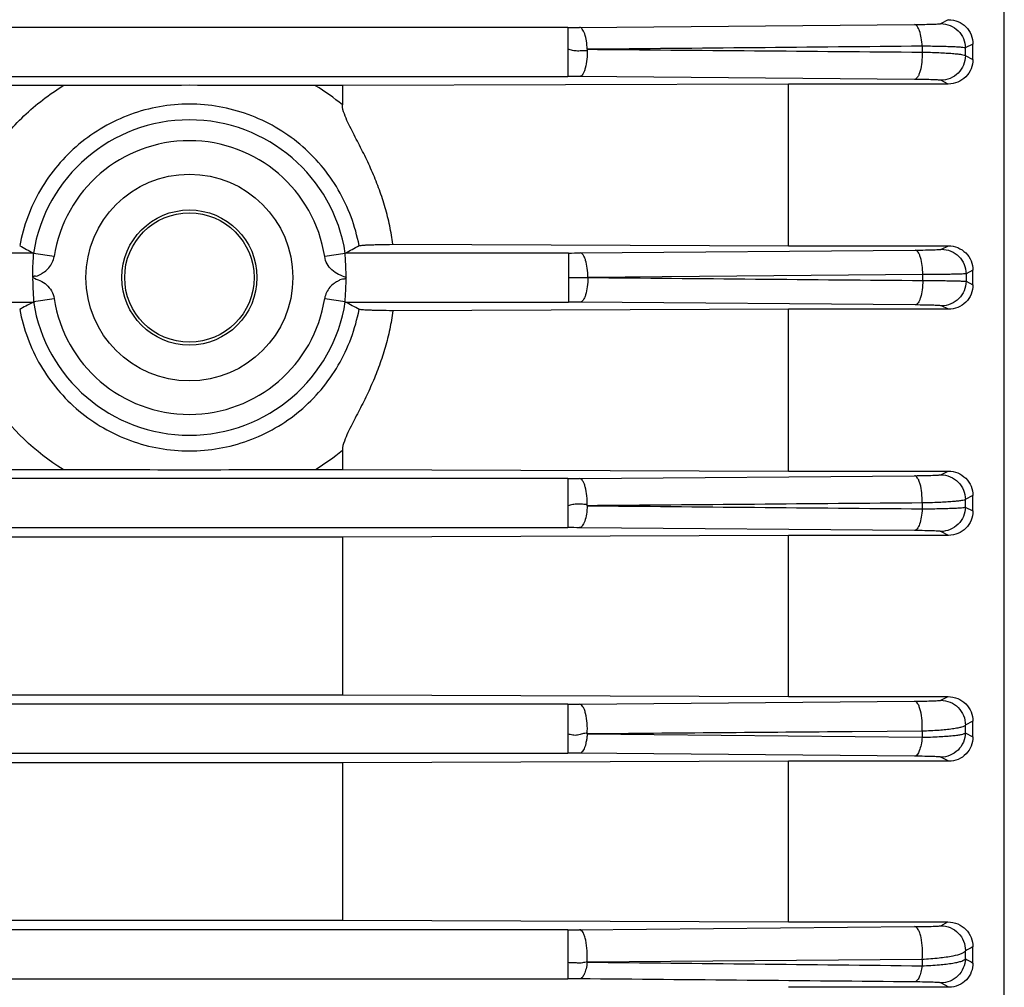
# Model space of a CAD drawing. Units: millimetres. Extents: x -1198 to 1118, y -435 to 872.
# Drawn here: x 235 to 282, y 107 to 154 of the extents above; entities that cross this region are included whole.
import ezdxf

# ---------------------------------------------------------------- set-up
doc = ezdxf.new("R2010")
doc.units = ezdxf.units.MM
doc.header["$LTSCALE"] = 19.36
doc.layers.get('0').update_dxf_attribs({"linetype": 'CONTINUOUS'})

msp = doc.modelspace()

# ---------------------------------------------------------------- linework, layer by layer
at = {"color": 7, "linetype": 'CONTINUOUS'}
for p, q in [((282.075, 82.166), (282.075, 200.617)), ((280.573, 151.834), (280.575, 152.568)), ((237.041, 150.578), (155.107, 150.578)), ((250.398, 150.578), (249.116, 150.578)), ((271.745, 150.656), (250.398, 150.578)), ((250.398, 150.578), (250.398, 149.658)), ((271.745, 142.913), (271.745, 150.656)), ((279.392, 150.656), (271.745, 150.656)), ((252.813, 142.983), (271.745, 142.913)), ((271.745, 142.913), (279.4, 142.913)), ((236.6, 142.392), (235.613, 142.544)), ((250.536, 142.544), (249.549, 142.392)), ((280.573, 141.044), (280.575, 141.739)), ((235.17, 139.983), (234.954, 139.866)), ((235.243, 140.022), (235.17, 139.983)), ((235.613, 140.239), (236.6, 140.391)), ((249.549, 140.391), (250.536, 140.239)), ((271.745, 139.87), (252.811, 139.801)), ((271.745, 132.127), (271.745, 139.87)), ((279.4, 139.87), (271.745, 139.87)), ((250.398, 133.125), (250.398, 132.206)), ((155.114, 132.206), (237.035, 132.206)), ((249.114, 132.206), (250.398, 132.206)), ((250.398, 132.206), (271.745, 132.127)), ((271.745, 132.127), (279.392, 132.127)), ((280.573, 130.216), (280.575, 130.949)), ((250.398, 128.966), (141.751, 128.966)), ((271.745, 129.046), (250.398, 128.966)), ((250.398, 128.966), (250.398, 121.41)), ((279.408, 129.046), (271.745, 129.046)), ((271.745, 121.33), (271.745, 129.046)), ((141.751, 121.41), (250.398, 121.41)), ((250.398, 121.41), (271.745, 121.33)), ((271.745, 121.33), (279.384, 121.33)), ((280.573, 119.398), (280.575, 120.148)), ((278.142, 119.668), (274.798, 119.642)), ((250.398, 118.149), (141.751, 118.149)), ((271.745, 118.231), (250.398, 118.149)), ((250.398, 118.149), (250.398, 110.623)), ((279.417, 118.231), (271.745, 118.231)), ((271.745, 110.539), (271.745, 118.231)), ((141.751, 110.623), (250.398, 110.623)), ((250.398, 110.623), (271.745, 110.539)), ((271.745, 110.539), (279.376, 110.539)), ((280.574, 108.572), (280.575, 109.354)), ((279.425, 107.409), (271.745, 107.409))]:
    msp.add_line(p, q, dxfattribs=at)
at = {"color": 9, "linetype": 'CONTINUOUS'}
for p, q in [((279.037, 153.55), (279.408, 153.738)), ((261.187, 153.366), (233.575, 153.366)), ((261.187, 153.366), (261.187, 151.017)), ((261.751, 153.369), (277.778, 153.506)), ((278.142, 152.467), (278.142, 152.184)), ((280.573, 152.568), (280.209, 152.383)), ((280.21, 152.017), (280.21, 152.383)), ((280.209, 152.017), (280.573, 151.834)), ((233.575, 151.017), (261.187, 151.017)), ((277.778, 150.878), (261.751, 151.015)), ((279.392, 150.656), (279.037, 150.835)), ((279.07, 142.748), (279.4, 142.913)), ((235.606, 142.566), (233.575, 142.566)), ((261.219, 142.566), (250.543, 142.566)), ((261.219, 142.566), (261.219, 140.217)), ((261.783, 142.569), (277.811, 142.705)), ((278.174, 141.532), (262.146, 141.394)), ((278.174, 141.251), (278.174, 141.532)), ((280.573, 141.739), (280.242, 141.573)), ((280.243, 141.573), (280.243, 141.21)), ((280.242, 141.21), (280.573, 141.044)), ((233.575, 140.217), (235.606, 140.217)), ((250.543, 140.217), (261.219, 140.217)), ((277.811, 140.078), (261.783, 140.215)), ((279.4, 139.87), (279.07, 140.035)), ((279.037, 131.949), (279.392, 132.127)), ((261.187, 131.766), (115.208, 131.766)), ((261.187, 131.766), (261.187, 129.417)), ((261.751, 131.769), (277.778, 131.905)), ((278.142, 130.599), (278.142, 130.317)), ((280.573, 130.949), (280.209, 130.767)), ((280.21, 130.401), (280.21, 130.767)), ((280.209, 130.401), (280.573, 130.216)), ((115.208, 129.417), (261.187, 129.417)), ((277.778, 129.277), (261.751, 129.415)), ((279.408, 129.046), (279.037, 129.234)), ((261.751, 120.969), (277.778, 121.108)), ((279.037, 121.152), (279.384, 121.33)), ((261.187, 120.966), (115.208, 120.966)), ((261.187, 120.966), (261.187, 118.617)), ((280.573, 120.148), (280.209, 119.963)), ((280.21, 119.589), (280.21, 119.962)), ((262.114, 119.54), (278.142, 119.38)), ((278.142, 119.668), (278.142, 119.38)), ((280.209, 119.589), (280.573, 119.398)), ((115.208, 118.617), (261.187, 118.617)), ((277.778, 118.474), (261.751, 118.615)), ((279.417, 118.231), (279.037, 118.429)), ((261.751, 110.169), (277.778, 110.313)), ((279.037, 110.358), (279.376, 110.539)), ((261.187, 110.166), (115.208, 110.166)), ((261.187, 110.166), (261.187, 107.817)), ((280.21, 108.773), (280.21, 109.161)), ((278.142, 108.74), (262.114, 108.616)), ((278.142, 108.74), (278.142, 108.44)), ((115.208, 107.817), (261.187, 107.817)), ((279.425, 107.409), (279.037, 107.621))]:
    msp.add_line(p, q, dxfattribs=at)
at = {"color": 7, "linetype": 'CONTINUOUS'}
for points in [[(235.608, 140.26), (235.611, 140.248), (235.613, 140.241), (235.613, 140.239), (235.613, 140.239), (235.613, 140.239), (235.613, 140.239)], [(235.65, 140.242), (235.653, 140.241), (235.658, 140.241), (235.664, 140.24), (235.669, 140.239), (235.672, 140.238)], [(235.672, 140.238), (235.674, 140.238), (235.678, 140.236), (235.68, 140.235), (235.681, 140.234), (235.681, 140.234), (235.68, 140.236)]]:
    msp.add_lwpolyline(points, dxfattribs=at)
for radius in [4.95, 3.235, 3.097]:
    msp.add_circle((243.075, 141.392), radius, dxfattribs=at)
at = {"color": 9, "linetype": 'CONTINUOUS'}
for centre, radius, start, end in [((261.187, 220.666), 67.299, 269.9998, 270.47993), ((261.194, 85.009), 66.008, 89.51679, 90.00632), ((243.269, 141.062), 11.168, 50.3306, 58.4352), ((243.075, 141.392), 7.55, 8.7832, 171.2168), ((243.075, 141.392), 6.551, 8.7832, 171.2168), ((261.22, 210.485), 67.919, 269.99975, 270.47551), ((261.425, 242.588), 101.197, 269.88381, 270.40871), ((243.075, 141.392), 7.55, 188.7832, 351.2168), ((243.075, 141.392), 6.551, 188.7832, 351.2168), ((261.227, 73.965), 66.252, 89.51851, 90.00623), ((243.265, 141.728), 11.176, 301.5603, 309.6657), ((261.187, 199.448), 67.682, 269.99974, 270.47716), ((261.194, 63.801), 65.616, 89.51391, 90.00636), ((261.187, 187.585), 66.618, 269.99991, 270.48496), ((261.194, 54.472), 64.146, 89.50273, 90.00647), ((261.187, 174.622), 64.456, 269.9995, 270.50082), ((261.194, 46.155), 61.662, 89.48307, 90.0071)]:
    msp.add_arc(centre, radius, start, end, dxfattribs=at)
at = {"color": 7, "linetype": 'CONTINUOUS'}
for centre, radius, start, end in [((312.76, 286.715), 163.498, 241.58292, 241.84267), ((173.388, 286.715), 163.498, 298.15757, 298.41732), ((309.38, 2.38), 156.338, 118.15651, 118.30775), ((173.389, -3.931), 163.497, 61.58267, 61.84243)]:
    msp.add_arc(centre, radius, start, end, dxfattribs=at)
for points, knots in [([(279.408, 153.736), (279.561, 153.736), (279.869, 153.675), (280.257, 153.414), (280.513, 153.025), (280.575, 152.719), (280.575, 152.568)], [0, 0, 0, 0, 0.251107, 0.501468, 0.750919, 1, 1, 1, 1]), ([(280.573, 151.834), (280.573, 151.682), (280.512, 151.373), (280.249, 150.982), (279.857, 150.72), (279.546, 150.656), (279.392, 150.656)], [0, 0, 0, 0, 0.249032, 0.498699, 0.749078, 1, 1, 1, 1]), ([(249.116, 150.578), (247.103, 150.578), (243.078, 150.61), (239.054, 150.578), (237.041, 150.578)], [0, 0, 0, 0, 0.500007, 1, 1, 1, 1]), ([(252.813, 142.983), (252.772, 143.28), (252.678, 143.87), (252.454, 144.739), (252.178, 145.59), (251.847, 146.42), (251.472, 147.229), (251.132, 147.889), (250.859, 148.416), (250.66, 148.814), (250.483, 149.219), (250.399, 149.51), (250.398, 149.658)], [0, 0, 0, 0, 0.125652, 0.251145, 0.376442, 0.501533, 0.626412, 0.751097, 0.813378, 0.87563, 0.937871, 1, 1, 1, 1]), ([(251.195, 142.918), (251.209, 142.925), (251.258, 142.929), (251.351, 142.94), (251.495, 142.948), (251.683, 142.957), (251.915, 142.965), (252.296, 142.975), (252.6, 142.98), (252.813, 142.983)], [0, 0, 0, 0, 0.0284, 0.087636, 0.176451, 0.29345, 0.437166, 0.605487, 1, 1, 1, 1]), ([(279.4, 142.912), (279.553, 142.912), (279.861, 142.851), (280.252, 142.59), (280.512, 142.2), (280.575, 141.892), (280.575, 141.739)], [0, 0, 0, 0, 0.249984, 0.499955, 0.749922, 1, 1, 1, 1]), ([(235.575, 141.392), (235.575, 141.516), (235.579, 141.767), (235.597, 142.11), (235.614, 142.37), (235.619, 142.504), (235.613, 142.544)], [0, 0, 0, 0, 0.322474, 0.653135, 0.893126, 1, 1, 1, 1]), ([(235.575, 141.392), (235.587, 141.413), (235.608, 141.447), (235.659, 141.472), (235.703, 141.464), (235.778, 141.46), (235.877, 141.509), (235.983, 141.571), (236.074, 141.622), (236.2, 141.709), (236.437, 141.92), (236.568, 142.199), (236.6, 142.392)], [0, 0, 0, 0, 0.048619, 0.077228, 0.103988, 0.135649, 0.223646, 0.312296, 0.379602, 0.428991, 0.614164, 1, 1, 1, 1]), ([(235.606, 142.566), (235.607, 142.566), (235.612, 142.559), (235.613, 142.551), (235.613, 142.544)], [0, 0, 0, 0, 0.139411, 1, 1, 1, 1]), ([(250.575, 141.392), (250.572, 141.516), (250.572, 141.763), (250.552, 142.104), (250.54, 142.363), (250.53, 142.501), (250.536, 142.544)], [0, 0, 0, 0, 0.322122, 0.642711, 0.886904, 1, 1, 1, 1]), ([(250.536, 142.544), (250.536, 142.547), (250.537, 142.555), (250.539, 142.564), (250.543, 142.566)], [0, 0, 0, 0, 0.374445, 1, 1, 1, 1]), ([(235.575, 141.392), (235.572, 141.26), (235.581, 141.011), (235.596, 140.627), (235.618, 140.374), (235.613, 140.239)], [0, 0, 0, 0, 0.343668, 0.647186, 1, 1, 1, 1]), ([(250.575, 141.392), (250.562, 141.371), (250.541, 141.336), (250.49, 141.312), (250.446, 141.32), (250.371, 141.323), (250.272, 141.275), (250.166, 141.212), (250.076, 141.161), (249.949, 141.075), (249.713, 140.864), (249.581, 140.584), (249.549, 140.391)], [0, 0, 0, 0, 0.048619, 0.077202, 0.103901, 0.13552, 0.223611, 0.312392, 0.37963, 0.428974, 0.614129, 1, 1, 1, 1]), ([(250.536, 140.239), (250.528, 140.286), (250.538, 140.423), (250.552, 140.674), (250.57, 141.011), (250.575, 141.26), (250.575, 141.392)], [0, 0, 0, 0, 0.125069, 0.352874, 0.656351, 1, 1, 1, 1]), ([(280.573, 141.044), (280.573, 140.892), (280.512, 140.583), (280.251, 140.193), (279.861, 139.933), (279.553, 139.87), (279.4, 139.87)], [0, 0, 0, 0, 0.249977, 0.499945, 0.749915, 1, 1, 1, 1]), ([(235.613, 140.239), (235.613, 140.236), (235.612, 140.229), (235.611, 140.219), (235.606, 140.217)], [0, 0, 0, 0, 0.374445, 1, 1, 1, 1]), ([(250.543, 140.217), (250.542, 140.218), (250.537, 140.224), (250.536, 140.232), (250.536, 140.239)], [0, 0, 0, 0, 0.139411, 1, 1, 1, 1]), ([(252.811, 139.801), (252.771, 139.504), (252.679, 138.913), (252.454, 138.045), (252.178, 137.193), (251.847, 136.363), (251.472, 135.554), (251.133, 134.894), (250.859, 134.368), (250.66, 133.97), (250.483, 133.565), (250.399, 133.273), (250.398, 133.125)], [0, 0, 0, 0, 0.125652, 0.251146, 0.376441, 0.501533, 0.626411, 0.751095, 0.813375, 0.875627, 0.937869, 1, 1, 1, 1]), ([(252.811, 139.801), (252.598, 139.803), (252.294, 139.809), (251.913, 139.819), (251.682, 139.826), (251.494, 139.835), (251.351, 139.843), (251.258, 139.854), (251.209, 139.859), (251.195, 139.866)], [0, 0, 0, 0, 0.394737, 0.562967, 0.706649, 0.823625, 0.912411, 0.971615, 1, 1, 1, 1]), ([(237.035, 132.206), (239.048, 132.206), (243.075, 132.174), (247.101, 132.206), (249.114, 132.206)], [0, 0, 0, 0, 0.499999, 1, 1, 1, 1]), ([(279.392, 132.126), (279.546, 132.126), (279.857, 132.064), (280.249, 131.802), (280.511, 131.411), (280.575, 131.102), (280.575, 130.949)], [0, 0, 0, 0, 0.250821, 0.501199, 0.750866, 1, 1, 1, 1]), ([(280.573, 130.216), (280.573, 130.064), (280.514, 129.758), (280.257, 129.369), (279.869, 129.108), (279.561, 129.046), (279.408, 129.046)], [0, 0, 0, 0, 0.248983, 0.498435, 0.748795, 1, 1, 1, 1]), ([(279.384, 121.329), (279.54, 121.329), (279.855, 121.265), (280.25, 120.999), (280.511, 120.607), (280.575, 120.3), (280.575, 120.148)], [0, 0, 0, 0, 0.25373, 0.505323, 0.753816, 1, 1, 1, 1]), ([(280.573, 119.398), (280.573, 119.249), (280.516, 118.947), (280.265, 118.559), (279.879, 118.295), (279.57, 118.231), (279.417, 118.231)], [0, 0, 0, 0, 0.245999, 0.493997, 0.745523, 1, 1, 1, 1]), ([(279.376, 110.539), (279.536, 110.539), (279.858, 110.473), (280.255, 110.2), (280.514, 109.808), (280.575, 109.503), (280.575, 109.354)], [0, 0, 0, 0, 0.259206, 0.512838, 0.759057, 1, 1, 1, 1]), ([(280.574, 108.572), (280.574, 108.427), (280.52, 108.131), (280.278, 107.744), (279.895, 107.473), (279.581, 107.409), (279.425, 107.409)], [0, 0, 0, 0, 0.240898, 0.486201, 0.739617, 1, 1, 1, 1])]:
    msp.add_open_spline(points, degree=3, knots=knots, dxfattribs=at)
at = {"color": 9, "linetype": 'CONTINUOUS'}
for points, knots in [([(262.114, 152.318), (262.108, 152.452), (262.084, 152.702), (262.02, 152.993), (261.945, 153.18), (261.878, 153.296), (261.802, 153.364), (261.751, 153.368)], [0, 0, 0, 0, 0.349011, 0.648661, 0.769076, 0.867055, 1, 1, 1, 1]), ([(277.778, 153.506), (277.942, 153.508), (278.237, 153.512), (278.583, 153.519), (278.803, 153.528), (278.916, 153.534), (278.989, 153.542), (279.027, 153.544), (279.037, 153.55)], [0, 0, 0, 0, 0.389002, 0.703744, 0.822987, 0.912746, 0.972001, 1, 1, 1, 1]), ([(278.142, 152.467), (278.136, 152.601), (278.112, 152.848), (278.036, 153.173), (277.942, 153.399), (277.83, 153.502), (277.778, 153.506)], [0, 0, 0, 0, 0.3509, 0.648855, 0.865372, 1, 1, 1, 1]), ([(279.037, 153.55), (279.335, 153.549), (279.805, 153.353), (280.145, 152.842), (280.209, 152.535), (280.21, 152.383)], [0, 0, 0, 0, 0.495105, 0.747184, 1, 1, 1, 1]), ([(262.115, 152.258), (262.039, 152.245), (261.884, 152.243), (261.691, 152.235), (261.533, 152.239), (261.377, 152.268), (261.264, 152.306), (261.187, 152.324)], [0, 0, 0, 0, 0.243779, 0.494274, 0.619722, 0.745468, 1, 1, 1, 1]), ([(262.114, 152.318), (262.118, 152.158), (262.107, 151.854), (262.049, 151.497), (261.969, 151.258), (261.899, 151.112), (261.811, 151.019), (261.751, 151.014)], [0, 0, 0, 0, 0.339842, 0.644955, 0.769402, 0.87014, 1, 1, 1, 1]), ([(280.21, 152.383), (280.194, 152.393), (280.131, 152.399), (280.011, 152.415), (279.825, 152.425), (279.581, 152.437), (279.281, 152.446), (278.795, 152.459), (278.41, 152.464), (278.142, 152.467)], [0, 0, 0, 0, 0.02825, 0.087585, 0.177359, 0.296576, 0.442546, 0.611191, 1, 1, 1, 1]), ([(278.142, 152.184), (278.146, 152.023), (278.134, 151.719), (278.077, 151.362), (277.997, 151.124), (277.926, 150.979), (277.84, 150.883), (277.778, 150.878)], [0, 0, 0, 0, 0.341959, 0.645284, 0.76832, 0.86856, 1, 1, 1, 1]), ([(278.142, 152.184), (278.41, 152.179), (278.794, 152.167), (279.279, 152.143), (279.579, 152.123), (279.824, 152.1), (280.012, 152.077), (280.131, 152.051), (280.197, 152.033), (280.21, 152.017)], [0, 0, 0, 0, 0.386168, 0.554064, 0.699666, 0.81892, 0.909165, 0.969509, 1, 1, 1, 1]), ([(280.21, 152.017), (280.211, 151.863), (280.15, 151.553), (279.812, 151.035), (279.337, 150.835), (279.037, 150.835)], [0, 0, 0, 0, 0.252883, 0.504983, 1, 1, 1, 1]), ([(279.037, 150.835), (279.026, 150.84), (278.989, 150.843), (278.915, 150.851), (278.802, 150.856), (278.582, 150.865), (278.237, 150.873), (277.941, 150.876), (277.778, 150.878)], [0, 0, 0, 0, 0.028122, 0.087634, 0.177681, 0.297147, 0.611885, 1, 1, 1, 1]), ([(231.939, 142.992), (232.058, 143.761), (232.47, 145.28), (233.567, 147.374), (235.099, 149.195), (236.365, 150.163), (237.041, 150.578)], [0, 0, 0, 0, 0.247783, 0.49674, 0.747365, 1, 1, 1, 1]), ([(251.195, 142.918), (251.021, 143.853), (250.344, 145.678), (248.469, 147.9), (245.946, 149.356), (243.548, 149.778), (241.637, 149.613), (239.787, 149.113), (237.68, 147.899), (235.806, 145.677), (235.128, 143.852), (234.954, 142.918)], [0, 0, 0, 0, 0.124918, 0.249752, 0.374643, 0.499806, 0.562638, 0.625366, 0.75029, 0.875101, 1, 1, 1, 1]), ([(250.575, 141.392), (250.335, 141.484), (249.858, 141.674), (249.582, 142.153), (249.549, 142.392)], [0, 0, 0, 0, 0.515222, 1, 1, 1, 1]), ([(262.146, 141.394), (262.145, 141.541), (262.127, 141.818), (262.066, 142.142), (261.988, 142.354), (261.92, 142.484), (261.839, 142.564), (261.783, 142.569)], [0, 0, 0, 0, 0.34535, 0.64794, 0.770246, 0.869346, 1, 1, 1, 1]), ([(277.811, 142.705), (277.974, 142.706), (278.269, 142.71), (278.614, 142.718), (278.833, 142.727), (278.947, 142.732), (279.021, 142.74), (279.059, 142.743), (279.07, 142.748)], [0, 0, 0, 0, 0.38836, 0.701581, 0.820902, 0.911598, 0.97168, 1, 1, 1, 1]), ([(278.174, 141.532), (278.173, 141.68), (278.154, 141.956), (278.094, 142.279), (278.016, 142.489), (277.948, 142.618), (277.867, 142.7), (277.811, 142.705)], [0, 0, 0, 0, 0.34723, 0.648016, 0.769114, 0.867845, 1, 1, 1, 1]), ([(279.07, 142.748), (279.369, 142.748), (279.841, 142.549), (280.18, 142.035), (280.243, 141.726), (280.243, 141.573)], [0, 0, 0, 0, 0.495063, 0.747157, 1, 1, 1, 1]), ([(235.575, 141.392), (235.691, 141.343), (235.927, 141.257), (236.252, 141.055), (236.496, 140.759), (236.582, 140.516), (236.6, 140.391)], [0, 0, 0, 0, 0.250263, 0.500189, 0.750062, 1, 1, 1, 1]), ([(262.146, 141.394), (262.145, 141.246), (262.127, 140.968), (262.066, 140.643), (261.989, 140.43), (261.921, 140.3), (261.839, 140.219), (261.783, 140.215)], [0, 0, 0, 0, 0.345114, 0.647848, 0.770235, 0.86939, 1, 1, 1, 1]), ([(262.146, 141.394), (264.818, 141.371), (270.16, 141.317), (275.503, 141.274), (278.174, 141.251)], [0, 0, 0, 0, 0.5, 1, 1, 1, 1]), ([(280.243, 141.573), (280.225, 141.568), (280.164, 141.566), (280.042, 141.558), (279.856, 141.553), (279.61, 141.547), (279.311, 141.542), (278.826, 141.536), (278.442, 141.533), (278.174, 141.532)], [0, 0, 0, 0, 0.02784, 0.087387, 0.177579, 0.297205, 0.443438, 0.612117, 1, 1, 1, 1]), ([(278.174, 141.251), (278.173, 141.103), (278.154, 140.827), (278.094, 140.504), (278.016, 140.294), (277.948, 140.165), (277.867, 140.083), (277.811, 140.078)], [0, 0, 0, 0, 0.34723, 0.648016, 0.769114, 0.867845, 1, 1, 1, 1]), ([(278.174, 141.251), (278.442, 141.25), (278.826, 141.247), (279.311, 141.241), (279.609, 141.236), (279.854, 141.23), (280.04, 141.225), (280.163, 141.217), (280.224, 141.215), (280.243, 141.21)], [0, 0, 0, 0, 0.388377, 0.556918, 0.702173, 0.820999, 0.911483, 0.971754, 1, 1, 1, 1]), ([(280.243, 141.21), (280.243, 141.057), (280.18, 140.749), (279.841, 140.234), (279.369, 140.036), (279.07, 140.035)], [0, 0, 0, 0, 0.252843, 0.504937, 1, 1, 1, 1]), ([(279.07, 140.035), (279.059, 140.041), (279.021, 140.043), (278.947, 140.051), (278.833, 140.057), (278.614, 140.066), (278.269, 140.073), (277.974, 140.077), (277.811, 140.078)], [0, 0, 0, 0, 0.028379, 0.088493, 0.179208, 0.298529, 0.611707, 1, 1, 1, 1]), ([(237.035, 132.205), (235.697, 133.027), (233.354, 135.248), (232.175, 138.26), (231.939, 139.792)], [0, 0, 0, 0, 0.503259, 1, 1, 1, 1]), ([(234.954, 139.866), (235.128, 138.931), (235.805, 137.106), (237.681, 134.884), (240.203, 133.426), (243.075, 132.921), (245.946, 133.427), (248.469, 134.883), (250.344, 137.106), (251.021, 138.931), (251.195, 139.866)], [0, 0, 0, 0, 0.12498, 0.249846, 0.374828, 0.499995, 0.625172, 0.750149, 0.875022, 1, 1, 1, 1]), ([(277.778, 131.905), (277.941, 131.907), (278.236, 131.911), (278.58, 131.918), (278.799, 131.927), (278.913, 131.933), (278.987, 131.941), (279.026, 131.943), (279.037, 131.949)], [0, 0, 0, 0, 0.387721, 0.700658, 0.819637, 0.910513, 0.971255, 1, 1, 1, 1]), ([(279.037, 131.949), (279.337, 131.948), (279.812, 131.748), (280.15, 131.23), (280.211, 130.92), (280.21, 130.767)], [0, 0, 0, 0, 0.495017, 0.747117, 1, 1, 1, 1]), ([(262.114, 130.466), (262.118, 130.623), (262.107, 130.927), (262.049, 131.286), (261.969, 131.527), (261.898, 131.673), (261.81, 131.765), (261.751, 131.769)], [0, 0, 0, 0, 0.335628, 0.644922, 0.771212, 0.872263, 1, 1, 1, 1]), ([(278.142, 130.599), (278.146, 130.76), (278.134, 131.064), (278.077, 131.422), (277.997, 131.659), (277.926, 131.804), (277.84, 131.901), (277.778, 131.905)], [0, 0, 0, 0, 0.341959, 0.645284, 0.76832, 0.86856, 1, 1, 1, 1]), ([(262.116, 130.52), (262.04, 130.53), (261.885, 130.532), (261.653, 130.545), (261.415, 130.529), (261.263, 130.48), (261.187, 130.459)], [0, 0, 0, 0, 0.243974, 0.494187, 0.745343, 1, 1, 1, 1]), ([(280.21, 130.767), (280.197, 130.75), (280.129, 130.733), (280.008, 130.706), (279.819, 130.683), (279.575, 130.66), (279.277, 130.64), (278.793, 130.616), (278.409, 130.605), (278.142, 130.599)], [0, 0, 0, 0, 0.031068, 0.092623, 0.183696, 0.30248, 0.446982, 0.614205, 1, 1, 1, 1]), ([(262.114, 130.466), (262.108, 130.331), (262.084, 130.081), (262.02, 129.79), (261.945, 129.603), (261.878, 129.488), (261.802, 129.42), (261.751, 129.416)], [0, 0, 0, 0, 0.349012, 0.64866, 0.769079, 0.867055, 1, 1, 1, 1]), ([(278.142, 130.317), (278.136, 130.183), (278.112, 129.935), (278.036, 129.61), (277.942, 129.384), (277.83, 129.281), (277.778, 129.277)], [0, 0, 0, 0, 0.3509, 0.648855, 0.865372, 1, 1, 1, 1]), ([(278.142, 130.317), (278.41, 130.319), (278.795, 130.325), (279.281, 130.337), (279.581, 130.347), (279.825, 130.359), (280.011, 130.369), (280.131, 130.384), (280.194, 130.39), (280.21, 130.401)], [0, 0, 0, 0, 0.388809, 0.557454, 0.703424, 0.822641, 0.912415, 0.97175, 1, 1, 1, 1]), ([(280.21, 130.401), (280.209, 130.248), (280.145, 129.942), (279.805, 129.431), (279.335, 129.234), (279.037, 129.234)], [0, 0, 0, 0, 0.252816, 0.504895, 1, 1, 1, 1]), ([(279.037, 129.234), (279.027, 129.239), (278.989, 129.242), (278.916, 129.25), (278.803, 129.255), (278.583, 129.264), (278.237, 129.272), (277.942, 129.276), (277.778, 129.277)], [0, 0, 0, 0, 0.027999, 0.087254, 0.177013, 0.296256, 0.610998, 1, 1, 1, 1]), ([(277.778, 121.108), (277.942, 121.109), (278.238, 121.113), (278.584, 121.121), (278.803, 121.13), (278.916, 121.136), (278.989, 121.144), (279.027, 121.147), (279.037, 121.152)], [0, 0, 0, 0, 0.38992, 0.703918, 0.822888, 0.912627, 0.971967, 1, 1, 1, 1]), ([(278.142, 119.668), (278.153, 119.84), (278.149, 120.172), (278.096, 120.564), (278.014, 120.83), (277.94, 120.994), (277.846, 121.103), (277.778, 121.108)], [0, 0, 0, 0, 0.333896, 0.639984, 0.766376, 0.868807, 1, 1, 1, 1]), ([(279.037, 121.152), (279.191, 121.152), (279.501, 121.089), (279.894, 120.824), (280.152, 120.428), (280.212, 120.116), (280.21, 119.962)], [0, 0, 0, 0, 0.24981, 0.499913, 0.749917, 1, 1, 1, 1]), ([(262.113, 119.54), (262.124, 119.71), (262.121, 120.039), (262.067, 120.429), (261.985, 120.695), (261.911, 120.858), (261.817, 120.964), (261.751, 120.97)], [0, 0, 0, 0, 0.33321, 0.639951, 0.766644, 0.869327, 1, 1, 1, 1]), ([(280.21, 119.963), (280.2, 119.94), (280.136, 119.901), (280.014, 119.858), (279.826, 119.815), (279.467, 119.758), (278.898, 119.703), (278.411, 119.678), (278.142, 119.668)], [0, 0, 0, 0, 0.035521, 0.097733, 0.188237, 0.306594, 0.616536, 1, 1, 1, 1]), ([(262.115, 119.575), (262.038, 119.572), (261.883, 119.546), (261.695, 119.491), (261.538, 119.468), (261.379, 119.483), (261.266, 119.518), (261.187, 119.527)], [0, 0, 0, 0, 0.244486, 0.497955, 0.62308, 0.747126, 1, 1, 1, 1]), ([(262.114, 119.537), (262.108, 119.475), (262.097, 119.354), (262.071, 119.207), (262.047, 119.097), (262.032, 118.997), (261.981, 118.856), (261.906, 118.704), (261.798, 118.618), (261.751, 118.615)], [0, 0, 0, 0, 0.180685, 0.35115, 0.430896, 0.5056, 0.643903, 0.861377, 1, 1, 1, 1]), ([(278.142, 119.38), (278.132, 119.261), (278.103, 119.043), (278.024, 118.759), (277.93, 118.561), (277.826, 118.477), (277.778, 118.474)], [0, 0, 0, 0, 0.352181, 0.646481, 0.860977, 1, 1, 1, 1]), ([(278.142, 119.38), (278.413, 119.386), (278.802, 119.4), (279.289, 119.431), (279.587, 119.456), (279.829, 119.484), (280.014, 119.514), (280.133, 119.545), (280.198, 119.57), (280.21, 119.589)], [0, 0, 0, 0, 0.389876, 0.557656, 0.70146, 0.818602, 0.907839, 0.968215, 1, 1, 1, 1]), ([(280.21, 119.589), (280.206, 119.291), (279.951, 118.677), (279.334, 118.429), (279.037, 118.429)], [0, 0, 0, 0, 0.500116, 1, 1, 1, 1]), ([(279.037, 118.429), (279.027, 118.434), (278.989, 118.437), (278.916, 118.445), (278.805, 118.451), (278.587, 118.46), (278.24, 118.468), (277.944, 118.472), (277.778, 118.474)], [0, 0, 0, 0, 0.027941, 0.086932, 0.175819, 0.293272, 0.606876, 1, 1, 1, 1]), ([(277.778, 110.313), (277.944, 110.314), (278.242, 110.318), (278.59, 110.327), (278.808, 110.336), (278.919, 110.342), (278.99, 110.35), (279.027, 110.353), (279.037, 110.358)], [0, 0, 0, 0, 0.394763, 0.709337, 0.82713, 0.915091, 0.972768, 1, 1, 1, 1]), ([(278.142, 108.74), (278.161, 108.921), (278.168, 109.279), (278.12, 109.704), (278.035, 110), (277.957, 110.184), (277.853, 110.307), (277.778, 110.313)], [0, 0, 0, 0, 0.324787, 0.632571, 0.761593, 0.866545, 1, 1, 1, 1]), ([(279.037, 110.358), (279.191, 110.358), (279.503, 110.295), (279.896, 110.028), (280.155, 109.629), (280.213, 109.316), (280.21, 109.161)], [0, 0, 0, 0, 0.249835, 0.499935, 0.749933, 1, 1, 1, 1]), ([(262.113, 108.613), (262.123, 108.793), (262.119, 109.146), (262.074, 109.566), (261.995, 109.86), (261.92, 110.038), (261.823, 110.163), (261.751, 110.169)], [0, 0, 0, 0, 0.325413, 0.636137, 0.764391, 0.868231, 1, 1, 1, 1]), ([(280.21, 109.161), (280.201, 109.134), (280.145, 109.077), (279.946, 108.978), (279.54, 108.88), (278.907, 108.79), (278.415, 108.754), (278.142, 108.74)], [0, 0, 0, 0, 0.041115, 0.104701, 0.311049, 0.617932, 1, 1, 1, 1]), ([(262.114, 108.614), (262.037, 108.613), (261.925, 108.583), (261.772, 108.565), (261.655, 108.572), (261.539, 108.584), (261.383, 108.585), (261.264, 108.579), (261.187, 108.594)], [0, 0, 0, 0, 0.246632, 0.370984, 0.495089, 0.620466, 0.747016, 1, 1, 1, 1]), ([(262.114, 108.611), (262.101, 108.505), (262.068, 108.311), (261.988, 108.061), (261.893, 107.887), (261.794, 107.818), (261.751, 107.815)], [0, 0, 0, 0, 0.35088, 0.641914, 0.855593, 1, 1, 1, 1]), ([(278.142, 108.44), (278.128, 108.337), (278.095, 108.149), (278.014, 107.906), (277.919, 107.737), (277.822, 107.671), (277.778, 107.668)], [0, 0, 0, 0, 0.350719, 0.640533, 0.854045, 1, 1, 1, 1]), ([(278.142, 108.44), (278.417, 108.451), (278.911, 108.48), (279.484, 108.543), (279.839, 108.609), (280.021, 108.657), (280.141, 108.705), (280.201, 108.749), (280.21, 108.773)], [0, 0, 0, 0, 0.390746, 0.699099, 0.814321, 0.902415, 0.963517, 1, 1, 1, 1]), ([(280.21, 108.773), (280.204, 108.477), (279.948, 107.867), (279.333, 107.621), (279.037, 107.621)], [0, 0, 0, 0, 0.500099, 1, 1, 1, 1]), ([(279.037, 107.621), (279.027, 107.627), (278.99, 107.629), (278.92, 107.638), (278.81, 107.644), (278.665, 107.65), (278.484, 107.656), (278.185, 107.663), (277.946, 107.666), (277.778, 107.668)], [0, 0, 0, 0, 0.027201, 0.084592, 0.171601, 0.287466, 0.431346, 0.600876, 1, 1, 1, 1])]:
    msp.add_open_spline(points, degree=3, knots=knots, dxfattribs=at)
for points in [[(262.113, 152.318), (267.456, 152.275), (272.799, 152.227), (278.142, 152.184)], [(278.141, 152.467), (272.799, 152.416), (267.456, 152.368), (262.114, 152.318)], [(278.142, 130.599), (272.799, 130.556), (267.456, 130.509), (262.113, 130.466)], [(262.114, 130.466), (267.456, 130.415), (272.799, 130.367), (278.141, 130.317)], [(280.575, 109.354), (280.453, 109.29), (280.332, 109.225), (280.21, 109.161)], [(262.113, 108.611), (267.456, 108.555), (272.799, 108.498), (278.142, 108.44)], [(280.211, 108.773), (280.332, 108.706), (280.453, 108.639), (280.574, 108.572)], [(277.778, 107.668), (272.436, 107.717), (267.093, 107.766), (261.751, 107.815)]]:
    msp.add_open_spline(points, degree=3, dxfattribs=at)
at = {"color": 7, "linetype": 'CONTINUOUS'}
msp.add_open_spline([(274.798, 119.642), (270.57, 119.611), (266.341, 119.574), (262.113, 119.54)], degree=3, dxfattribs=at)

doc.saveas('drawing.dxf')
